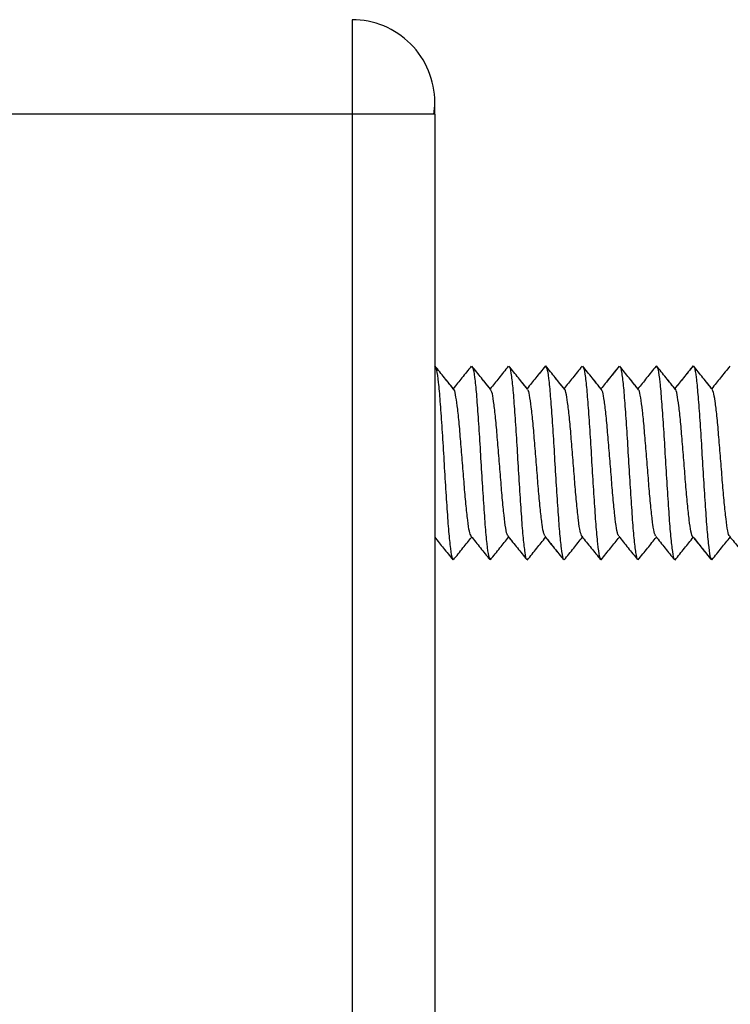
# Model space of a CAD drawing. Units: inches. Extents: x 0.5 to 8, y 0.3 to 10.7.
# Drawn here: x 6.2 to 6.4, y 3.5 to 3.7 of the extents above; entities that cross this region are included whole.
import ezdxf

# ---------------------------------------------------------------- set-up
doc = ezdxf.new("R2010")
doc.units = ezdxf.units.IN
doc.header["$MEASUREMENT"] = 0

msp = doc.modelspace()

# ---------------------------------------------------------------- linework, layer by layer
at = {"color": 8, "linetype": 'Continuous', "lineweight": 25}
msp.add_line((6.254472663133704, 3.749867640162664), (6.254472663133704, 3.723200973496004), dxfattribs=at)
at = {"color": 7, "linetype": 'Continuous', "lineweight": 25}
for p, q in [((6.277805996467039, 3.723200973495997), (6.277805996467039, 3.726534306829334)), ((6.254472663133704, 3.723200973496001), (5.712805996467008, 3.723200973496001)), ((6.254472663133704, 3.723200973496001), (6.254472663133704, 2.443200973495997)), ((6.277805996467038, 3.723200973496001), (6.277805996467038, 2.443200973495997)), ((6.3089201271817, 3.651880589291765), (6.309055996467034, 3.652225391457203)), ((6.340181281096824, 3.651879068310783), (6.340305996467035, 3.652186806240879)), ((6.293430996467034, 3.597575721430658), (6.293562574819419, 3.597886705180881)), ((6.293562574821002, 3.597886705381812), (6.293430996467035, 3.597575721632607)), ((6.324807706700948, 3.597861134574592), (6.324680996467035, 3.597548474276436)), ((6.324680996467035, 3.597548474084269), (6.324807706698282, 3.597861134378048)), ((6.355930996467034, 3.597509888894505), (6.356054340694978, 3.597822905583147)), ((6.35605434069756, 3.597822905779934), (6.355930996467036, 3.597509889086941))]:
    msp.add_line(p, q, dxfattribs=at)
for radius, start, end in [(0.02333333333333032, 0, 90.00000000000873), (0.02333333333333014, 351.7478548908967, 0)]:
    msp.add_arc((6.254472663133708, 3.726534306829334), radius, start, end, dxfattribs=at)
msp.add_open_spline([(6.277805996467038, 3.723200973496001), (6.277455259768667, 3.723200973496001), (6.276753786371925, 3.723200973496), (6.271357971399068, 3.723200973496001), (6.263645256200141, 3.723200973496), (6.25753019415585, 3.723200973496001), (6.254472663133704, 3.723200973496001)], degree=3, dxfattribs=at)
for points, knots in [([(6.283011382400971, 3.645805846480862), (6.28218628186931, 3.646831829700412), (6.280468557272538, 3.648967759256232), (6.278752825293703, 3.651104480953072), (6.277861236702337, 3.652214838929334)], [0, 0, 0, 0, 0.4803450641682507, 1, 1, 1, 1]), ([(6.283211844798121, 3.645556516157561), (6.282319904410896, 3.646665601274948), (6.280535333186942, 3.648884630050585), (6.278752832110254, 3.651104481789011), (6.277861236747627, 3.652214837087859)], [0, 0, 0, 0, 0.4998065503082438, 1, 1, 1, 1]), ([(6.277914254668413, 3.651929884935521), (6.27804101413456, 3.651722986812697), (6.278330979731725, 3.651249701940487), (6.278781370634094, 3.647809060685925), (6.279269782417077, 3.642504206043136), (6.279761429285806, 3.635489910847455), (6.280247781751125, 3.627585887811926), (6.280733621460403, 3.619457758643826), (6.281224725582601, 3.611764501403903), (6.281713655746255, 3.605263267734947), (6.282199087740507, 3.600549280313165), (6.282588647517922, 3.597911126848732), (6.282814910898865, 3.597888871786966), (6.282877976817029, 3.597882668680222)], [0, 0, 0, 0, 0.07656789448556935, 0.1751510630568474, 0.2733139553666764, 0.3711601403483203, 0.4697689455987751, 0.5685168720019278, 0.666597148262044, 0.764912832767253, 0.863689401381981, 0.9620064324088184, 1, 1, 1, 1]), ([(6.288113076998079, 3.652147844779278), (6.287228068351627, 3.651047167664735), (6.28552781289834, 3.648932575594009), (6.283826398502659, 3.646819846343672), (6.283010596000452, 3.645806824581727)], [0, 0, 0, 0, 0.5205151053863606, 1, 1, 1, 1]), ([(6.293430995004714, 3.645768458395567), (6.292610198041711, 3.646786465197625), (6.29089669769461, 3.648911661911677), (6.289184977957547, 3.65103805718529), (6.288293202239796, 3.652145871525622)], [0, 0, 0, 0, 0.4790176811998462, 1, 1, 1, 1]), ([(6.293644823458107, 3.645503185814629), (6.29275273213895, 3.64660960427445), (6.29096793094929, 3.648823208353928), (6.289184984449619, 3.65103806085782), (6.288293202245497, 3.652145870906014)], [0, 0, 0, 0, 0.4998267170179164, 1, 1, 1, 1]), ([(6.288348285609189, 3.651815121775531), (6.288414944622275, 3.651792691877), (6.288644527090053, 3.651715440336384), (6.289034402561618, 3.649241083905713), (6.289525750815945, 3.644549510855271), (6.290014318809995, 3.637908318706627), (6.290499807255326, 3.6302712746168), (6.290988963292775, 3.622140484233344), (6.291479803427611, 3.61426196576961), (6.291965711130462, 3.607306283510929), (6.292452588517089, 3.601831659737913), (6.292898207257966, 3.598449398329719), (6.293176549490259, 3.598055634876146), (6.293293208375411, 3.597890600611927)], [0, 0, 0, 0, 0.04051015217764717, 0.1395223282866797, 0.2379030698505763, 0.3365930122821672, 0.4357150208302202, 0.5343399436540764, 0.632766580268984, 0.7318207008417928, 0.8307204069662341, 0.9290514829902011, 0.9999999999999999, 0.9999999999999999, 0.9999999999999999, 0.9999999999999999]), ([(6.298544824668228, 3.652116118827679), (6.297659562484235, 3.651016369081779), (6.295955821626246, 3.648899833879514), (6.294250317705052, 3.646784615101352), (6.293430992053871, 3.645768462056336)], [0, 0, 0, 0, 0.5195990809522361, 0.9999999999999999, 0.9999999999999999, 0.9999999999999999, 0.9999999999999999]), ([(6.304057806766079, 3.645549266362663), (6.303166513764761, 3.646656256223038), (6.301383579308153, 3.648870668725165), (6.299601689907107, 3.651086431625659), (6.298710571081722, 3.652194529598553)], [0, 0, 0, 0, 0.4999022807687652, 1, 1, 1, 1]), ([(6.303850180985904, 3.645807190349922), (6.303028106530936, 3.646828218712402), (6.301314394191201, 3.648956674223248), (6.299601686336825, 3.651086427708508), (6.298710571081892, 3.652194530187929)], [0, 0, 0, 0, 0.479703877894457, 1, 1, 1, 1]), ([(6.298764335416426, 3.652011250760155), (6.29877691809563, 3.652023546425236), (6.298951384070298, 3.65219403278653), (6.299289977452679, 3.650407961432694), (6.299780540031816, 3.646335160643258), (6.300266392417809, 3.640224865889483), (6.300753484035358, 3.632931545730251), (6.301245166731879, 3.624867731815802), (6.301732412060941, 3.61683456508843), (6.302218184297477, 3.609481689813711), (6.302708662788171, 3.603328562493037), (6.303198459365861, 3.599439116937639), (6.303534476265055, 3.597569206689916), (6.303710906019554, 3.597714920550956), (6.30372391184945, 3.597725662104701)], [0, 0, 0, 0, 0.007641353380943832, 0.1059516931011652, 0.2041037736576249, 0.3028763954945308, 0.4014647095749003, 0.499503549788947, 0.5980721168214639, 0.6968547077925448, 0.7950242260659255, 0.8933131326687552, 0.9921353897896497, 0.9999999999999999, 0.9999999999999999, 0.9999999999999999, 0.9999999999999999]), ([(6.308946594079907, 3.652149863635949), (6.308066921161743, 3.651054247049923), (6.306369064645556, 3.648939597705358), (6.304669289268008, 3.64682580857706), (6.303850180985904, 3.645807190349922)], [0, 0, 0, 0, 0.5181079259510548, 1, 1, 1, 1]), ([(6.308953231278119, 3.652155109033338), (6.308068651124018, 3.651053326485627), (6.306368723584349, 3.648935993774852), (6.30466708683859, 3.646820797964087), (6.303850919655305, 3.645806272736378)], [0, 0, 0, 0, 0.5203634469461208, 1, 1, 1, 1]), ([(6.30916043445978, 3.651974290634306), (6.30912557645931, 3.652099564811378), (6.309053648882464, 3.652358061221868), (6.308982300404191, 3.652085515917683), (6.308945529279949, 3.651945053254926)], [0, 0, 0, 0, 0.4846263700017778, 1, 1, 1, 1]), ([(6.314262454985541, 3.645832797683741), (6.313435753909896, 3.646861908612467), (6.311716564419274, 3.649002025210199), (6.309999094247448, 3.651142615911204), (6.309107498388012, 3.65225386770298)], [0, 0, 0, 0, 0.4808667573606644, 1, 1, 1, 1]), ([(6.314458000565741, 3.645589326518964), (6.313566101592296, 3.64669958982843), (6.311781708509137, 3.648920857291319), (6.309999099942116, 3.651142616835733), (6.309107498388061, 3.652253867111978)], [0, 0, 0, 0, 0.4998332384623175, 1, 1, 1, 1]), ([(6.309160434457447, 3.651974290830569), (6.309288522555113, 3.651783785655122), (6.309580462779386, 3.651349583534405), (6.310033144409902, 3.647819634597105), (6.310518914071208, 3.642465148411804), (6.311009627071749, 3.635506177123959), (6.311498967602441, 3.627582741530529), (6.311984462994815, 3.619466582431978), (6.312472894714467, 3.611770682788204), (6.312964187852788, 3.605225730991233), (6.313450492584584, 3.600574745728866), (6.313835417535902, 3.597966799483615), (6.314060024863591, 3.597906551674631), (6.314120709950036, 3.59789027373956)], [0, 0, 0, 0, 0.07705875881462874, 0.1756334252791389, 0.2743923839888033, 0.3725309333210184, 0.4708277681710147, 0.5696394831571114, 0.6680460852774438, 0.7661137638496313, 0.864809320830814, 0.9634737738230909, 1, 1, 1, 1]), ([(6.319364733053014, 3.652183758257776), (6.31847936440378, 3.651080791064773), (6.316779331562491, 3.64896293828944), (6.315077873173014, 3.646846782045909), (6.314262525851176, 3.645832709450057)], [0, 0, 0, 0, 0.5207950268545477, 1, 1, 1, 1]), ([(6.324888061117345, 3.645520306889392), (6.32399580539142, 3.646628094916068), (6.322210559667509, 3.648844582611423), (6.320427515401777, 3.651062038777253), (6.31953562658561, 3.652171222880336)], [0, 0, 0, 0, 0.4997943498613191, 0.9999999999999999, 0.9999999999999999, 0.9999999999999999, 0.9999999999999999]), ([(6.32467887016143, 3.645780102509074), (6.323856365906069, 3.646801301560651), (6.322140879169191, 3.648931203524408), (6.320427507885426, 3.651062036123042), (6.319535626585592, 3.652171223469536)], [0, 0, 0, 0, 0.4794582421888058, 1, 1, 1, 1]), ([(6.319589806933825, 3.651848831209637), (6.319659332644457, 3.651826088487793), (6.319892595633645, 3.651749785272316), (6.320285058106331, 3.649188835707654), (6.320773808281468, 3.6445493707195), (6.321264981389548, 3.637935571311351), (6.321751125845775, 3.630265648343833), (6.322237690344017, 3.62214597045044), (6.32272923083081, 3.614237206369341), (6.323217152543868, 3.607300496910233), (6.323702634740614, 3.601888558350466), (6.3241482831749, 3.598409441611625), (6.324429311203767, 3.598018707492776), (6.324547558741683, 3.597854299167673)], [0, 0, 0, 0, 0.04197913554225113, 0.1408425538009725, 0.2392765479558847, 0.3374052490454607, 0.4361647713031928, 0.534862121131844, 0.6329520236828501, 0.7314733908148967, 0.8303224012978205, 0.9286051346310051, 1, 1, 1, 1]), ([(6.329755263895322, 3.652081483688182), (6.328875200493874, 3.650988208528938), (6.327183807700653, 3.648887044314733), (6.325490917724005, 3.646787307072398), (6.32467887016143, 3.645780102509074)], [0, 0, 0, 0, 0.5203187603588867, 0.9999999999999999, 0.9999999999999999, 0.9999999999999999, 0.9999999999999999]), ([(6.329796784472633, 3.652132453714717), (6.328911509882088, 3.651032829989218), (6.327206326865767, 3.64891477563513), (6.325499676844176, 3.646797783066926), (6.324679063033715, 3.64577986298013)], [0, 0, 0, 0, 0.5191669058806729, 1, 1, 1, 1]), ([(6.335310464926702, 3.645518057357936), (6.334418851256745, 3.646624078672455), (6.332635178050213, 3.648836674386307), (6.33085284194222, 3.651050628795424), (6.329961451122033, 3.652157882712207)], [0, 0, 0, 0, 0.4998750144881615, 1, 1, 1, 1]), ([(6.335099735967819, 3.645779520474465), (6.334278378215974, 3.646798400846612), (6.332564965550149, 3.648923860222476), (6.330852837319804, 3.65105062477992), (6.329961451122127, 3.652157883300991)], [0, 0, 0, 0, 0.4793694877055814, 1, 1, 1, 1]), ([(6.33001582356493, 3.651998299373457), (6.330027912898984, 3.652008784023019), (6.33020261530385, 3.652160297206815), (6.330538405525008, 3.650359839261641), (6.331030128470936, 3.646387156346362), (6.331517825152923, 3.640227515933219), (6.332003438756774, 3.632912424851928), (6.332493496466619, 3.624867638557554), (6.332983554178965, 3.616822861912997), (6.33346916777527, 3.609507741740649), (6.333956864484839, 3.603348207648238), (6.334448587328286, 3.599375129705959), (6.334784567699472, 3.597574677587601), (6.334959460389859, 3.597726718831252), (6.334971739921842, 3.597737393921848)], [0, 0, 0, 0, 0.007339133722325228, 0.1060574805096821, 0.2041793860200978, 0.3027603680580628, 0.4016416598713465, 0.4999422697943584, 0.5982428797174835, 0.6971241715309447, 0.7957051535689675, 0.8938270590791861, 0.9925454058662502, 1, 1, 1, 1]), ([(6.340214546871434, 3.652135387646985), (6.339329285250836, 3.65103437426227), (6.337625323743543, 3.648915131336887), (6.335919333568879, 3.64679721038304), (6.335099658971347, 3.645779616008097)], [0, 0, 0, 0, 0.519531466415203, 1, 1, 1, 1]), ([(6.340415257374271, 3.651936391664446), (6.340378787166333, 3.652059322296275), (6.340298931771247, 3.652328491975517), (6.340219794173671, 3.652030115413876), (6.340176798963674, 3.651868008358327)], [0, 0, 0, 0, 0.4567031181761417, 1, 1, 1, 1]), ([(6.345712306062882, 3.645586951333991), (6.344820370011798, 3.646696418939483), (6.343036038673891, 3.648915925387807), (6.341253084511583, 3.65113577121811), (6.340361377989781, 3.652245979795605)], [0, 0, 0, 0, 0.4998713143320145, 0.9999999999999999, 0.9999999999999999, 0.9999999999999999, 0.9999999999999999]), ([(6.345515267477643, 3.645832083278142), (6.344689023414186, 3.646859843556129), (6.342970388504392, 3.648997643718053), (6.341253080071064, 3.651135770767959), (6.340361377989656, 3.652245980386517)], [0, 0, 0, 0, 0.4807560109180647, 1, 1, 1, 1]), ([(6.340415257371798, 3.651936391860522), (6.3405415602667, 3.651764877424994), (6.34083064198821, 3.651372315652565), (6.341284356639187, 3.647851651585961), (6.341769840805951, 3.642433463882754), (6.342257761993471, 3.635498425796146), (6.342749302616337, 3.627589213034267), (6.343235867093613, 3.619469665891743), (6.343722011496946, 3.611799670677942), (6.344213184836337, 3.605186028546519), (6.344701934136141, 3.60054600459077), (6.345094889474547, 3.59798354560676), (6.345328648519941, 3.597907759462767), (6.345398669538222, 3.597885058210865)], [0, 0, 0, 0, 0.07586754079937669, 0.1736454205409199, 0.271986668608377, 0.3700019563455561, 0.4675879958290506, 0.56577836229065, 0.6640305818157554, 0.7616552205323103, 0.8595835840899659, 0.9579391659103577, 1, 1, 1, 1]), ([(6.350608189809183, 3.652176180403008), (6.349728111625391, 3.651079109585573), (6.348031396117553, 3.648964050828956), (6.346332806715822, 3.646849720582085), (6.345515267477643, 3.645832083278143)], [0, 0, 0, 0, 0.5186951965291593, 1, 1, 1, 1]), ([(6.350647600531205, 3.652224812938967), (6.349762297486258, 3.651121371340736), (6.348052445606688, 3.648990212183988), (6.346340768774839, 3.646859496767998), (6.345515339886047, 3.645831993196394)], [0, 0, 0, 0, 0.5177659278699347, 0.9999999999999999, 0.9999999999999999, 0.9999999999999999, 0.9999999999999999]), ([(6.355928835794585, 3.645806603165381), (6.355105875405939, 3.646829947392706), (6.353389840861945, 3.648963821718509), (6.351676002667385, 3.651098573031613), (6.350784071555995, 3.652209559539721)], [0, 0, 0, 0, 0.4795709920457421, 1, 1, 1, 1]), ([(6.356136848281478, 3.645547871034888), (6.355244528563731, 3.646657450329916), (6.353459126936318, 3.648877556688303), (6.351676010421586, 3.651098575476606), (6.35078407155602, 3.652209558949683)], [0, 0, 0, 0, 0.4997865488904458, 1, 1, 1, 1]), ([(6.35083738121282, 3.651869551085286), (6.350907714726003, 3.651855022843833), (6.351141985239729, 3.651806631423661), (6.351536514056477, 3.649169920869242), (6.352022801434721, 3.644507052403175), (6.352514099196756, 3.637965266158537), (6.353002529681183, 3.630268521826875), (6.353488025381044, 3.622152569959908), (6.353977365917395, 3.614229153368014), (6.354468078585178, 3.607269899876838), (6.354953849583873, 3.601916529332857), (6.35540500030611, 3.598394622177679), (6.355695400703049, 3.597961021871642), (6.355821950114837, 3.597772069431293)], [0, 0, 0, 0, 0.04212428359520792, 0.1403097486755981, 0.238526166664794, 0.336117754405248, 0.4340466204681253, 0.532378632763746, 0.6301982642655211, 0.7278603780735153, 0.8261398891307012, 0.9242360031330038, 1, 1, 1, 1]), ([(6.361051306822294, 3.652172891497787), (6.360166750914105, 3.651073002507852), (6.35845970486158, 3.648950399356254), (6.356751678416957, 3.646828923366206), (6.355928715899404, 3.645806752294324)], [0, 0, 0, 0, 0.5181792880631191, 1, 1, 1, 1]), ([(6.288046216240843, 3.604195432105922), (6.287888155498347, 3.604538472261516), (6.287567736611542, 3.60523387924904), (6.287081376530155, 3.60855866708256), (6.286595621593642, 3.613148035648446), (6.286108496510844, 3.618725197595682), (6.285616829013701, 3.624866435723181), (6.285129582929236, 3.630990931217648), (6.284643808056743, 3.636594055963727), (6.284153343643744, 3.64128746884361), (6.283663520296711, 3.644238686702006), (6.283335308361512, 3.645664316861009), (6.283166731011308, 3.645569796226739), (6.283161550715472, 3.645566891655944)], [0, 0, 0, 0, 0.09702335601977714, 0.1966846114915147, 0.2969739643759758, 0.3970765414782975, 0.4966234489813485, 0.5967079438588945, 0.6970089558306322, 0.7966868875682106, 0.8964827875373907, 0.9968189689537793, 1, 1, 1, 1]), ([(6.298480191952493, 3.604351597403939), (6.2984247116276, 3.604368783861233), (6.29820631185936, 3.604436438805523), (6.297827595204707, 3.606298349164852), (6.297336251236446, 3.609864134445209), (6.296847681709548, 3.614928723312455), (6.296362180665365, 3.620748939116594), (6.295873024470851, 3.626946365945631), (6.295382194254746, 3.632950860235081), (6.294896279485663, 3.638253665600129), (6.294409407249848, 3.642422362084422), (6.293970534413015, 3.644974746116377), (6.293698874882729, 3.645273465667876), (6.293588908559333, 3.645394385742978)], [0, 0, 0, 0, 0.03408879728348201, 0.1341914532873859, 0.2336564082847709, 0.3334299831022778, 0.4336376657018178, 0.53334449360482, 0.6328526305698399, 0.732993859985326, 0.8329791175501535, 0.9323908410141285, 1, 1, 1, 1]), ([(6.308880146110758, 3.604337693952019), (6.308775865078091, 3.604475908382799), (6.308507648725502, 3.60483140323695), (6.308080382200979, 3.607381118696424), (6.307592584387297, 3.611419935900138), (6.307101012099328, 3.616774812178338), (6.306614313198953, 3.622799993962559), (6.306128263045831, 3.628992900681387), (6.305637176182983, 3.634851329308437), (6.305148369985532, 3.639807816640701), (6.304662946680835, 3.643395421537486), (6.304280895654941, 3.645392547991707), (6.304062253795803, 3.64541799984149), (6.30400677873039, 3.645424457630666)], [0, 0, 0, 0, 0.06395815584924246, 0.1645037725589479, 0.2647448315303016, 0.3645203248143048, 0.4649006911138066, 0.5653755030715104, 0.6652097951108094, 0.7653181963150492, 0.8658857042031826, 0.9659717523378519, 0.9999999999999999, 0.9999999999999999, 0.9999999999999999, 0.9999999999999999]), ([(6.319299720286978, 3.604157352098392), (6.319140222492154, 3.604513674551157), (6.318817115353439, 3.605235504770192), (6.318332298041371, 3.608589080755847), (6.317846802362339, 3.613131829409815), (6.31735690053606, 3.61871611524578), (6.316866680873303, 3.624866701116074), (6.316381029857589, 3.630991282098695), (6.315893444065949, 3.636622511047773), (6.315401883974777, 3.641259918459192), (6.314914797484929, 3.644211818926582), (6.314584809568525, 3.645697993908966), (6.314414880786352, 3.645594558744838), (6.314408774900517, 3.645590842109578)], [0, 0, 0, 0, 0.0973550035793887, 0.1972196335439606, 0.2974154938130473, 0.3970388793213378, 0.4966217599667509, 0.5968042137551981, 0.6967116137256361, 0.7961292101360008, 0.8961359993241584, 0.9962679557727807, 1, 1, 1, 1]), ([(6.329727877645877, 3.604359210055437), (6.329673209165305, 3.604372499687605), (6.329456508274303, 3.604425178582315), (6.329076597527222, 3.606255521355076), (6.328585295533975, 3.609897187850863), (6.328099057363071, 3.614935382363888), (6.327612605170757, 3.620739831721651), (6.327121132873081, 3.626944927283647), (6.326633062304139, 3.632935923595356), (6.326147510931281, 3.638269896043963), (6.325657829974124, 3.642453276986545), (6.325217937965333, 3.644940350188358), (6.324943932881255, 3.645265072081559), (6.324831482931833, 3.645398335887921)], [0, 0, 0, 0, 0.03363545554535032, 0.133327890395753, 0.2326778872828802, 0.3326622754695268, 0.4326152368582166, 0.5319455945633724, 0.631682207818764, 0.7317766781650354, 0.8313150949952338, 0.9307727843811979, 1, 1, 1, 1]), ([(6.340156328823658, 3.604305191718421), (6.340043362294813, 3.604455390570377), (6.339767145117943, 3.604822645396041), (6.339331401827031, 3.607345140066554), (6.338840752086683, 3.611409411143859), (6.338351257041104, 3.616793633252999), (6.337865729095828, 3.622798832865925), (6.337377479846577, 3.629002607056797), (6.336886097926026, 3.634830474011807), (6.336399708851612, 3.639795490528596), (6.335913544995952, 3.643438488296698), (6.335530193676469, 3.645386425984326), (6.335313273644194, 3.645405087578044), (6.335258380226236, 3.645409810049513)], [0, 0, 0, 0, 0.0692122872358798, 0.1692326282884968, 0.2686338515663887, 0.3681556377640925, 0.4682160346912441, 0.5678925520201914, 0.667194085931164, 0.7671249635741197, 0.867055841217082, 0.9663573751280718, 1, 1, 1, 1]), ([(6.350576593911427, 3.604114614946281), (6.35057103056812, 3.604110313241714), (6.350403042526223, 3.603980421037136), (6.350069501602013, 3.605482656814725), (6.349583848833002, 3.608533649216444), (6.34909682284218, 3.613119804220634), (6.348605183668835, 3.618719082824529), (6.348117770662054, 3.624867774330296), (6.347632069315561, 3.631001013423692), (6.34714167755203, 3.636634360052391), (6.346651988254341, 3.641222879427847), (6.346166390730565, 3.644213330420631), (6.345836008593083, 3.64573901045951), (6.345668060201524, 3.645622341750167), (6.34566354490383, 3.645619205108312)], [0, 0, 0, 0, 0.003392893958906682, 0.1024501960572541, 0.2021377081165465, 0.3016699772612562, 0.4006313661809979, 0.5001041795883299, 0.599821892455242, 0.6989317160570815, 0.7981219847489729, 0.8978663620899572, 0.9972541339902825, 1, 1, 1, 1]), ([(6.360974557379832, 3.604349470383818), (6.360921024637761, 3.604357775824305), (6.360705920162964, 3.604391148622798), (6.360324549046053, 3.606254656384285), (6.359835916392009, 3.609928714891174), (6.359350388889109, 3.614926539020912), (6.35886142657307, 3.620731511508262), (6.358370456512523, 3.626940364997115), (6.35788448539787, 3.632932424368541), (6.35739767800284, 3.63830206982546), (6.356905981427763, 3.642434550269121), (6.356468576632373, 3.644912144126411), (6.356193404944735, 3.645264443075231), (6.356080508518534, 3.645408982989992)], [0, 0, 0, 0, 0.03294058829750209, 0.1323613861557862, 0.2320551572894339, 0.3322061336048661, 0.4318776450029146, 0.5313128446355745, 0.6313843540926406, 0.7313307718427314, 0.8306883525022798, 0.9305354410524875, 1, 1, 1, 1]), ([(6.288014409213411, 3.604210933853107), (6.288899954497885, 3.603112596930193), (6.290671550658821, 3.600915296001413), (6.292441630692757, 3.598716345765733), (6.293326923289377, 3.597616556871073)], [0, 0, 0, 0, 0.4998573060835627, 1, 1, 1, 1]), ([(6.298445423419499, 3.604198826642139), (6.299330690074211, 3.60309981843489), (6.301101862601548, 3.600901008467702), (6.302871118512582, 3.598700660999183), (6.303756065731201, 3.597600090211134)], [0, 0, 0, 0, 0.4998195495060799, 0.9999999999999999, 0.9999999999999999, 0.9999999999999999, 0.9999999999999999]), ([(6.308842751241886, 3.604172676454267), (6.309728083704932, 3.603071091331702), (6.311499350905486, 3.600867171699628), (6.313268812203623, 3.598660927022246), (6.314153843682899, 3.597557429594796)], [0, 0, 0, 0, 0.4998299876883923, 1, 1, 1, 1]), ([(6.319267833626356, 3.604178134135815), (6.320153538820847, 3.6030782375771), (6.321925422833809, 3.600877856298517), (6.323695886544245, 3.598676229938283), (6.32458135502163, 3.597575122511185)], [0, 0, 0, 0, 0.4998663501733652, 1, 1, 1, 1]), ([(6.329693572231498, 3.604209669709005), (6.330578767564766, 3.603111805626365), (6.332349705710216, 3.600915398450008), (6.334119002180115, 3.598717490493518), (6.335003923900764, 3.597618196777751)], [0, 0, 0, 0, 0.4998454268665838, 0.9999999999999999, 0.9999999999999999, 0.9999999999999999, 0.9999999999999999]), ([(6.340118208973287, 3.604164963547517), (6.341003989794265, 3.603063510142102), (6.342776301671825, 3.600859670426041), (6.344546364270579, 3.598654919208197), (6.345431770211689, 3.597552076953737)], [0, 0, 0, 0, 0.4997883454896984, 1, 1, 1, 1]), ([(6.360940731594116, 3.604199268167843), (6.361825951776765, 3.603101221436587), (6.36359685046658, 3.600904559458181), (6.365366374716363, 3.598706470388557), (6.366251365825656, 3.597607141411126)], [0, 0, 0, 0, 0.4998705954993233, 1, 1, 1, 1]), ([(6.277805996467038, 3.603901603966344), (6.278623251051045, 3.602885198940735), (6.280325593163685, 3.600768026259847), (6.282026870908046, 3.598649060788148), (6.282911405046685, 3.597547361018944)], [0, 0, 0, 0, 0.4800765826919434, 1, 1, 1, 1]), ([(6.283075484471672, 3.597562096631022), (6.283967274384947, 3.598671130154139), (6.285681346294383, 3.600802756875071), (6.287397480534034, 3.602933484750352), (6.288220751880172, 3.60395564675004)], [0, 0, 0, 0, 0.5202756712636176, 1, 1, 1, 1]), ([(6.283075484448576, 3.597562095814759), (6.283967274309791, 3.598671129306251), (6.285681346306691, 3.600802756199609), (6.287397480634244, 3.602933484248113), (6.288220752120234, 3.603955646452183)], [0, 0, 0, 0, 0.5202756143431578, 1, 1, 1, 1]), ([(6.293506995763369, 3.597581880023679), (6.294398525988431, 3.598689354964007), (6.296109312912505, 3.600814525365857), (6.29782144612255, 3.602938285064995), (6.298641347527099, 3.603955304973279)], [0, 0, 0, 0, 0.5211228894229086, 1, 1, 1, 1]), ([(6.293506995762582, 3.597581879432316), (6.294398525935938, 3.598689354332419), (6.296109312920937, 3.600814524856011), (6.297821446191893, 3.602938284676983), (6.298641347709132, 3.603955304747209)], [0, 0, 0, 0, 0.5211228406421198, 1, 1, 1, 1]), ([(6.298641347709131, 3.603955304747209), (6.299458795723757, 3.602940357378825), (6.301157256619041, 3.600831540200084), (6.302853684086269, 3.598721860861326), (6.303733642202396, 3.597627543837798)], [0, 0, 0, 0, 0.4812875097070564, 1, 1, 1, 1]), ([(6.303905137604024, 3.597491369670517), (6.304796415017699, 3.598601189832133), (6.306513105613568, 3.600738815901547), (6.308230942124205, 3.602875766093593), (6.309056906281139, 3.603903247028393)], [0, 0, 0, 0, 0.5191834893368308, 1, 1, 1, 1]), ([(6.303905137604133, 3.59749136907995), (6.304796414966095, 3.598601189201131), (6.306513105622469, 3.600738815392026), (6.308230942193562, 3.60287576570559), (6.309056906462745, 3.603903246802293)], [0, 0, 0, 0, 0.5191834409154855, 1, 1, 1, 1]), ([(6.309056906462745, 3.603903246802293), (6.309873262030304, 3.602887130601977), (6.311569533347585, 3.6007757849652), (6.313264373519599, 3.598662981423442), (6.314143546883804, 3.597566995720254)], [0, 0, 0, 0, 0.4812647359182642, 1, 1, 1, 1]), ([(6.314318687662581, 3.597516889187169), (6.315210504606569, 3.598627625034065), (6.316926427489955, 3.600764764353895), (6.318644478334782, 3.602901295380924), (6.319469606269796, 3.603927406709197)], [0, 0, 0, 0, 0.5197302003612326, 0.9999999999999999, 0.9999999999999999, 0.9999999999999999, 0.9999999999999999]), ([(6.314318687662497, 3.597516888596875), (6.315210504554755, 3.598627624403284), (6.316926427498728, 3.600764763844636), (6.318644478404071, 3.602901294993262), (6.319469606451469, 3.60392740648355)], [0, 0, 0, 0, 0.5197301518643838, 1, 1, 1, 1]), ([(6.324752368155057, 3.59759040614252), (6.325644103716308, 3.598698180202483), (6.327355559242748, 3.600824265691674), (6.329068772304007, 3.602949093118529), (6.329889334059332, 3.603966801985319)], [0, 0, 0, 0, 0.5210392835073482, 0.9999999999999999, 0.9999999999999999, 0.9999999999999999, 0.9999999999999999]), ([(6.324752368155123, 3.597590405553995), (6.325644103664652, 3.598698179573583), (6.327355559251629, 3.600824265183803), (6.329068772373369, 3.602949092731762), (6.329889334241012, 3.603966801759932)], [0, 0, 0, 0, 0.5210392348564102, 1, 1, 1, 1]), ([(6.335159461699257, 3.597531002075765), (6.336050868599836, 3.598639259008248), (6.337766614090413, 3.600772389044678), (6.339483488722011, 3.602904765691594), (6.340308369813517, 3.603929276825743)], [0, 0, 0, 0, 0.5195449473565975, 1, 1, 1, 1]), ([(6.335159461699233, 3.597531001485852), (6.336050868548092, 3.598639258377956), (6.337766614099224, 3.600772388535717), (6.33948348879133, 3.602904765304011), (6.340308369995141, 3.603929276599855)], [0, 0, 0, 0, 0.5195448988761351, 1, 1, 1, 1]), ([(6.345570052894445, 3.597486202281417), (6.346461932042838, 3.598597878608641), (6.348178206747026, 3.600737116826171), (6.349896355867488, 3.602875859343268), (6.350721651780575, 3.60390318312878)], [0, 0, 0, 0, 0.5196599042196616, 1, 1, 1, 1]), ([(6.345570052894335, 3.597486201690432), (6.346461931990993, 3.598597877977137), (6.348178206755767, 3.600737116316307), (6.349896355936753, 3.602875858955115), (6.350721651962224, 3.603903182902795)], [0, 0, 0, 0, 0.5196598557307925, 1, 1, 1, 1]), ([(6.350544680439273, 3.604123805298957), (6.351429902469844, 3.603022655654476), (6.353200773144239, 3.600819825690707), (6.354970364441155, 3.59861658337079), (6.355855373242134, 3.59751469682376)], [0, 0, 0, 0, 0.4998795470338279, 0.9999999999999999, 0.9999999999999999, 0.9999999999999999, 0.9999999999999999]), ([(6.350721651962224, 3.603903182902795), (6.351541922590143, 3.602882852789359), (6.353242715648837, 3.600767245676972), (6.354942208409865, 3.598651291469251), (6.355822057659823, 3.597555834774582)], [0, 0, 0, 0, 0.4822871446502796, 1, 1, 1, 1]), ([(6.35599996603929, 3.597571806134303), (6.356891798744436, 3.598680992250418), (6.358603198527452, 3.600809486605343), (6.360316677943933, 3.602936738585405), (6.361137240931197, 3.603955451867065)], [0, 0, 0, 0, 0.521113017541147, 1, 1, 1, 1]), ([(6.355999966039346, 3.597571805545365), (6.356891798692766, 3.598680991621043), (6.358603198536324, 3.600809486097121), (6.360316678013282, 3.602936738198416), (6.361137241112884, 3.603955451641646)], [0, 0, 0, 0, 0.5211129688819057, 1, 1, 1, 1])]:
    msp.add_open_spline(points, degree=3, knots=knots, dxfattribs=at)

doc.saveas('drawing.dxf')
